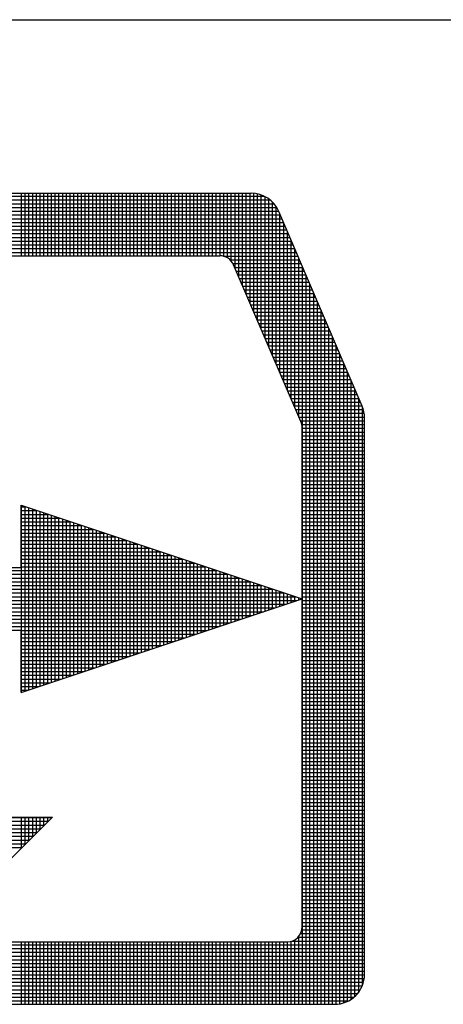
# Model space of a CAD drawing. Extents: x 136 to 249, y -380 to -306.
# Drawn here: x 237 to 239, y -369 to -365 of the extents above; entities that cross this region are included whole.
import ezdxf

# ---------------------------------------------------------------- set-up
doc = ezdxf.new("R2010")
doc.units = 0
doc.header["$LTSCALE"] = 2
doc.header["$MEASUREMENT"] = 0
doc.layers.get('0').update_dxf_attribs({"linetype": 'CONTINUOUS'})

# ---------------------------------------------------------------- blocks, each defined once
blk = doc.blocks.new('*X228')
at = {"color": 0}
for p, q in [((11.3268, 4.8225), (12.688, 4.8225)), ((11.3268, 4.815), (12.6999, 4.815)), ((12.2025, 4.7033), (12.2025, 4.8283)), ((12.21, 4.7033), (12.21, 4.8283)), ((12.2175, 4.7033), (12.2175, 4.8283)), ((12.225, 4.7033), (12.225, 4.8283)), ((12.2325, 4.7033), (12.2325, 4.8283)), ((12.24, 4.7033), (12.24, 4.8283)), ((12.2475, 4.7033), (12.2475, 4.8283)), ((12.255, 4.7033), (12.255, 4.8283)), ((12.2625, 4.7033), (12.2625, 4.8283)), ((12.27, 4.7033), (12.27, 4.8283)), ((12.2775, 4.7033), (12.2775, 4.8283)), ((12.285, 4.7033), (12.285, 4.8283)), ((12.2925, 4.7033), (12.2925, 4.8283)), ((12.3, 4.7033), (12.3, 4.8283)), ((12.3075, 4.7033), (12.3075, 4.8283)), ((12.315, 4.7033), (12.315, 4.8283)), ((12.3225, 4.7033), (12.3225, 4.8283)), ((12.33, 4.7033), (12.33, 4.8283)), ((12.3375, 4.7033), (12.3375, 4.8283)), ((12.345, 4.7033), (12.345, 4.8283)), ((12.3525, 4.7033), (12.3525, 4.8283)), ((12.36, 4.7033), (12.36, 4.8283)), ((12.3675, 4.7033), (12.3675, 4.8283)), ((12.375, 4.7033), (12.375, 4.8283)), ((12.3825, 4.7033), (12.3825, 4.8283)), ((12.39, 4.7033), (12.39, 4.8283)), ((12.3975, 4.7033), (12.3975, 4.8283)), ((12.405, 4.7033), (12.405, 4.8283)), ((12.4125, 4.7033), (12.4125, 4.8283)), ((12.42, 4.7033), (12.42, 4.8283)), ((12.4275, 4.7033), (12.4275, 4.8283)), ((12.435, 4.7033), (12.435, 4.8283)), ((12.4425, 4.7033), (12.4425, 4.8283)), ((12.45, 4.7033), (12.45, 4.8283)), ((12.4575, 4.7033), (12.4575, 4.8283)), ((12.465, 4.7033), (12.465, 4.8283)), ((12.4725, 4.7033), (12.4725, 4.8283)), ((12.48, 4.7033), (12.48, 4.8283)), ((12.4875, 4.7033), (12.4875, 4.8283)), ((12.495, 4.7033), (12.495, 4.8283)), ((12.5025, 4.7033), (12.5025, 4.8283)), ((12.51, 4.7033), (12.51, 4.8283)), ((12.5175, 4.7033), (12.5175, 4.8283)), ((12.525, 4.7033), (12.525, 4.8283)), ((12.5325, 4.7033), (12.5325, 4.8283)), ((12.54, 4.7033), (12.54, 4.8283)), ((12.5475, 4.7033), (12.5475, 4.8283)), ((12.555, 4.7033), (12.555, 4.8283)), ((12.5625, 4.7033), (12.5625, 4.8283)), ((12.57, 4.7033), (12.57, 4.8283)), ((12.5775, 4.7033), (12.5775, 4.8283)), ((12.585, 4.7033), (12.585, 4.8283)), ((12.5925, 4.7033), (12.5925, 4.8283)), ((12.6, 4.7033), (12.6, 4.8283)), ((12.6075, 4.7023), (12.6075, 4.8283)), ((12.615, 4.6991), (12.615, 4.8283)), ((12.6225, 4.6927), (12.6225, 4.8283)), ((12.63, 4.6786), (12.63, 4.8283)), ((12.6375, 4.6611), (12.6375, 4.8283)), ((12.645, 4.6436), (12.645, 4.8283)), ((12.6525, 4.6261), (12.6525, 4.8283)), ((12.66, 4.6086), (12.66, 4.8283)), ((12.6675, 4.5911), (12.6675, 4.8281)), ((12.675, 4.5736), (12.675, 4.8269)), ((12.6825, 4.5561), (12.6825, 4.8248)), ((12.69, 4.5386), (12.69, 4.8215)), ((12.6975, 4.5211), (12.6975, 4.8169)), ((11.3268, 4.8075), (12.7077, 4.8075)), ((11.3268, 4.8), (12.7132, 4.8)), ((12.705, 4.5036), (12.705, 4.8104)), ((12.7125, 4.4861), (12.7125, 4.8011)), ((11.3268, 4.7925), (12.7172, 4.7925)), ((11.3268, 4.785), (12.7204, 4.785)), ((11.3268, 4.7775), (12.7236, 4.7775)), ((12.72, 4.4686), (12.72, 4.7859)), ((11.3268, 4.77), (12.7268, 4.77)), ((11.3268, 4.7625), (12.73, 4.7625)), ((11.3268, 4.755), (12.7332, 4.755)), ((12.7275, 4.4511), (12.7275, 4.7684)), ((11.3268, 4.7475), (12.7365, 4.7475)), ((11.3268, 4.74), (12.7397, 4.74)), ((12.735, 4.4336), (12.735, 4.7509)), ((11.3268, 4.7325), (12.7429, 4.7325)), ((11.3268, 4.725), (12.7461, 4.725)), ((11.3268, 4.7175), (12.7493, 4.7175)), ((12.7425, 4.4161), (12.7425, 4.7334)), ((12.75, 4.3986), (12.75, 4.7159)), ((11.3268, 4.71), (12.7525, 4.71)), ((12.6066, 4.7025), (12.7557, 4.7025)), ((12.7575, 4.3811), (12.7575, 4.6984)), ((12.6203, 4.695), (12.759, 4.695)), ((12.626, 4.6875), (12.7622, 4.6875)), ((12.6294, 4.68), (12.7654, 4.68)), ((12.765, 3.2033), (12.765, 4.6809)), ((12.6326, 4.6725), (12.7686, 4.6725)), ((12.6358, 4.665), (12.7718, 4.665)), ((12.639, 4.6575), (12.775, 4.6575)), ((12.7725, 3.2033), (12.7725, 4.6634)), ((12.6422, 4.65), (12.7782, 4.65)), ((12.6455, 4.6425), (12.7815, 4.6425)), ((12.78, 3.2033), (12.78, 4.6459)), ((12.6487, 4.635), (12.7847, 4.635)), ((12.6519, 4.6275), (12.7879, 4.6275)), ((12.6551, 4.62), (12.7911, 4.62)), ((12.7875, 3.2033), (12.7875, 4.6284)), ((12.6583, 4.6125), (12.7943, 4.6125)), ((12.6615, 4.605), (12.7975, 4.605)), ((12.6647, 4.5975), (12.8007, 4.5975)), ((12.795, 3.2033), (12.795, 4.6109)), ((12.668, 4.59), (12.804, 4.59)), ((12.6712, 4.5825), (12.8072, 4.5825)), ((12.8025, 3.2033), (12.8025, 4.5934)), ((12.6744, 4.575), (12.8104, 4.575)), ((12.6776, 4.5675), (12.8136, 4.5675)), ((12.6808, 4.56), (12.8168, 4.56)), ((12.81, 3.2033), (12.81, 4.5759)), ((12.8175, 3.2033), (12.8175, 4.5584)), ((12.684, 4.5525), (12.82, 4.5525)), ((12.6872, 4.545), (12.8232, 4.545)), ((12.825, 3.2033), (12.825, 4.5409)), ((12.6905, 4.5375), (12.8265, 4.5375)), ((12.6937, 4.53), (12.8297, 4.53)), ((12.6969, 4.5225), (12.8329, 4.5225)), ((12.8325, 3.2034), (12.8325, 4.5234)), ((12.7001, 4.515), (12.8361, 4.515)), ((12.7033, 4.5075), (12.8393, 4.5075)), ((12.7065, 4.5), (12.8425, 4.5)), ((12.84, 3.2043), (12.84, 4.5059)), ((12.7097, 4.4925), (12.8457, 4.4925)), ((12.713, 4.485), (12.849, 4.485)), ((12.8475, 3.2061), (12.8475, 4.4884)), ((12.7162, 4.4775), (12.8522, 4.4775)), ((12.7194, 4.47), (12.8554, 4.47)), ((12.7226, 4.4625), (12.8586, 4.4625)), ((12.855, 3.2091), (12.855, 4.4709)), ((12.7258, 4.455), (12.8618, 4.455)), ((12.729, 4.4475), (12.865, 4.4475)), ((12.7322, 4.44), (12.8682, 4.44)), ((12.8625, 3.2133), (12.8625, 4.4534)), ((12.7355, 4.4325), (12.8715, 4.4325)), ((12.7387, 4.425), (12.8747, 4.425)), ((12.87, 3.2192), (12.87, 4.4359)), ((12.7419, 4.4175), (12.8779, 4.4175)), ((12.7451, 4.41), (12.8811, 4.41)), ((12.7483, 4.4025), (12.8843, 4.4025)), ((12.8775, 3.2276), (12.8775, 4.4184)), ((12.885, 3.241), (12.885, 4.4008)), ((12.7515, 4.395), (12.887, 4.395)), ((12.7547, 4.3875), (12.8886, 4.3875)), ((12.758, 4.38), (12.8893, 4.38)), ((12.7612, 4.3725), (12.8893, 4.3725)), ((12.7637, 4.365), (12.8893, 4.365)), ((12.7643, 4.3575), (12.8893, 4.3575)), ((12.7643, 4.35), (12.8893, 4.35)), ((12.7643, 4.3425), (12.8893, 4.3425)), ((12.7643, 4.335), (12.8893, 4.335)), ((12.7643, 4.3275), (12.8893, 4.3275)), ((12.7643, 4.32), (12.8893, 4.32)), ((12.7643, 4.3125), (12.8893, 4.3125)), ((12.7643, 4.305), (12.8893, 4.305)), ((12.7643, 4.2975), (12.8893, 4.2975)), ((12.7643, 4.29), (12.8893, 4.29)), ((12.7643, 4.2825), (12.8893, 4.2825)), ((12.7643, 4.275), (12.8893, 4.275)), ((12.7643, 4.2675), (12.8893, 4.2675)), ((12.7643, 4.26), (12.8893, 4.26)), ((12.7643, 4.2525), (12.8893, 4.2525)), ((12.7643, 4.245), (12.8893, 4.245)), ((12.7643, 4.2375), (12.8893, 4.2375)), ((12.7643, 4.23), (12.8893, 4.23)), ((12.7643, 4.2225), (12.8893, 4.2225)), ((12.2025, 3.8285), (12.2025, 4.2031)), ((12.7643, 4.215), (12.8893, 4.215)), ((12.7643, 4.2075), (12.8893, 4.2075)), ((12.2018, 4.2), (12.2118, 4.2)), ((12.2018, 4.1925), (12.2343, 4.1925)), ((12.2018, 4.185), (12.2568, 4.185)), ((12.21, 3.831), (12.21, 4.2006)), ((12.2175, 3.8335), (12.2175, 4.1981)), ((12.225, 3.836), (12.225, 4.1956)), ((12.2325, 3.8385), (12.2325, 4.1931)), ((12.24, 3.841), (12.24, 4.1906)), ((12.2475, 3.8435), (12.2475, 4.1881)), ((12.255, 3.846), (12.255, 4.1856)), ((12.2625, 3.8485), (12.2625, 4.1831)), ((12.7643, 4.2), (12.8893, 4.2)), ((12.7643, 4.1925), (12.8893, 4.1925)), ((12.7643, 4.185), (12.8893, 4.185)), ((12.2018, 4.1775), (12.2793, 4.1775)), ((12.2018, 4.17), (12.3018, 4.17)), ((12.27, 3.851), (12.27, 4.1806)), ((12.2775, 3.8535), (12.2775, 4.1781)), ((12.285, 3.856), (12.285, 4.1756)), ((12.2925, 3.8585), (12.2925, 4.1731)), ((12.3, 3.861), (12.3, 4.1706)), ((12.3075, 3.8635), (12.3075, 4.1681)), ((12.315, 3.866), (12.315, 4.1656)), ((12.3225, 3.8685), (12.3225, 4.1631)), ((12.7643, 4.1775), (12.8893, 4.1775)), ((12.7643, 4.17), (12.8893, 4.17)), ((12.2018, 4.1625), (12.3243, 4.1625)), ((12.2018, 4.155), (12.3468, 4.155)), ((12.2018, 4.1475), (12.3693, 4.1475)), ((12.33, 3.871), (12.33, 4.1606)), ((12.3375, 3.8735), (12.3375, 4.1581)), ((12.345, 3.876), (12.345, 4.1556)), ((12.3525, 3.8785), (12.3525, 4.1531)), ((12.36, 3.881), (12.36, 4.1506)), ((12.3675, 3.8835), (12.3675, 4.1481)), ((12.375, 3.886), (12.375, 4.1456)), ((12.7643, 4.1625), (12.8893, 4.1625)), ((12.7643, 4.155), (12.8893, 4.155)), ((12.7643, 4.1475), (12.8893, 4.1475)), ((12.2018, 4.14), (12.3918, 4.14)), ((12.2018, 4.1325), (12.4143, 4.1325)), ((12.2018, 4.125), (12.4368, 4.125)), ((12.3825, 3.8885), (12.3825, 4.1431)), ((12.39, 3.891), (12.39, 4.1406)), ((12.3975, 3.8935), (12.3975, 4.1381)), ((12.405, 3.896), (12.405, 4.1356)), ((12.4125, 3.8985), (12.4125, 4.1331)), ((12.42, 3.901), (12.42, 4.1306)), ((12.4275, 3.9035), (12.4275, 4.1281)), ((12.435, 3.906), (12.435, 4.1256)), ((12.7643, 4.14), (12.8893, 4.14)), ((12.7643, 4.1325), (12.8893, 4.1325)), ((12.7643, 4.125), (12.8893, 4.125)), ((12.2018, 4.1175), (12.4593, 4.1175)), ((12.2018, 4.11), (12.4818, 4.11)), ((12.4425, 3.9085), (12.4425, 4.1231)), ((12.45, 3.911), (12.45, 4.1206)), ((12.4575, 3.9135), (12.4575, 4.1181)), ((12.465, 3.916), (12.465, 4.1156)), ((12.4725, 3.9185), (12.4725, 4.1131)), ((12.48, 3.921), (12.48, 4.1106)), ((12.4875, 3.9235), (12.4875, 4.1081)), ((12.495, 3.926), (12.495, 4.1056)), ((12.7643, 4.1175), (12.8893, 4.1175)), ((12.7643, 4.11), (12.8893, 4.11)), ((12.2018, 4.1025), (12.5043, 4.1025)), ((12.2018, 4.095), (12.5268, 4.095)), ((12.2018, 4.0875), (12.5493, 4.0875)), ((12.5025, 3.9285), (12.5025, 4.1031)), ((12.51, 3.931), (12.51, 4.1006)), ((12.5175, 3.9335), (12.5175, 4.0981)), ((12.525, 3.936), (12.525, 4.0956)), ((12.5325, 3.9385), (12.5325, 4.0931)), ((12.54, 3.941), (12.54, 4.0906)), ((12.5475, 3.9435), (12.5475, 4.0881)), ((12.555, 3.946), (12.555, 4.0856)), ((12.7643, 4.1025), (12.8893, 4.1025)), ((12.7643, 4.095), (12.8893, 4.095)), ((12.7643, 4.0875), (12.8893, 4.0875)), ((3.9533, 4.065), (12.6168, 4.065)), ((3.9655, 4.0725), (12.5943, 4.0725)), ((12.2018, 4.08), (12.5718, 4.08)), ((12.5625, 3.9485), (12.5625, 4.0831)), ((12.57, 3.951), (12.57, 4.0806)), ((12.5775, 3.9535), (12.5775, 4.0781)), ((12.585, 3.956), (12.585, 4.0756)), ((12.5925, 3.9585), (12.5925, 4.0731)), ((12.6, 3.961), (12.6, 4.0706)), ((12.6075, 3.9635), (12.6075, 4.0681)), ((12.615, 3.966), (12.615, 4.0656)), ((12.7643, 4.08), (12.8893, 4.08)), ((12.7643, 4.0725), (12.8893, 4.0725)), ((12.7643, 4.065), (12.8893, 4.065)), ((3.9395, 4.05), (12.6618, 4.05)), ((3.9452, 4.0575), (12.6393, 4.0575)), ((12.6225, 3.9685), (12.6225, 4.0631)), ((12.63, 3.971), (12.63, 4.0606)), ((12.6375, 3.9735), (12.6375, 4.0581)), ((12.645, 3.976), (12.645, 4.0556)), ((12.6525, 3.9785), (12.6525, 4.0531)), ((12.66, 3.981), (12.66, 4.0506)), ((12.6675, 3.9835), (12.6675, 4.0481)), ((12.675, 3.986), (12.675, 4.0456)), ((12.7643, 4.0575), (12.8893, 4.0575)), ((12.7643, 4.05), (12.8893, 4.05)), ((3.9304, 4.0275), (12.7293, 4.0275)), ((3.9323, 4.035), (12.7068, 4.035)), ((3.9353, 4.0425), (12.6843, 4.0425)), ((12.6825, 3.9885), (12.6825, 4.0431)), ((12.69, 3.991), (12.69, 4.0406)), ((12.6975, 3.9935), (12.6975, 4.0381)), ((12.705, 3.996), (12.705, 4.0356)), ((12.7125, 3.9985), (12.7125, 4.0331)), ((12.72, 4.001), (12.72, 4.0306)), ((12.7275, 4.0035), (12.7275, 4.0281)), ((12.735, 4.006), (12.735, 4.0256)), ((12.7643, 4.0425), (12.8893, 4.0425)), ((12.7643, 4.035), (12.8893, 4.035)), ((12.7643, 4.0275), (12.8893, 4.0275)), ((3.9294, 4.0125), (12.7544, 4.0125)), ((3.9295, 4.02), (12.7518, 4.02)), ((12.7425, 4.0085), (12.7425, 4.0231)), ((12.75, 4.011), (12.75, 4.0206)), ((12.7575, 4.0135), (12.7575, 4.0181)), ((12.7643, 4.02), (12.8893, 4.02)), ((12.7643, 4.0125), (12.8893, 4.0125)), ((3.9303, 4.005), (12.7319, 4.005)), ((3.9321, 3.9975), (12.7094, 3.9975)), ((3.9349, 3.99), (12.6869, 3.99)), ((12.7643, 4.005), (12.8893, 4.005)), ((12.7643, 3.9975), (12.8893, 3.9975)), ((12.7643, 3.99), (12.8893, 3.99)), ((3.9389, 3.9825), (12.6644, 3.9825)), ((3.9445, 3.975), (12.6419, 3.975)), ((3.9522, 3.9675), (12.6194, 3.9675)), ((12.7643, 3.9825), (12.8893, 3.9825)), ((12.7643, 3.975), (12.8893, 3.975)), ((12.7643, 3.9675), (12.8893, 3.9675)), ((3.9637, 3.96), (12.5969, 3.96)), ((12.2018, 3.9525), (12.5744, 3.9525)), ((12.7643, 3.96), (12.8893, 3.96)), ((12.7643, 3.9525), (12.8893, 3.9525)), ((12.2018, 3.945), (12.5519, 3.945)), ((12.2018, 3.9375), (12.5294, 3.9375)), ((12.2018, 3.93), (12.5069, 3.93)), ((12.7643, 3.945), (12.8893, 3.945)), ((12.7643, 3.9375), (12.8893, 3.9375)), ((12.7643, 3.93), (12.8893, 3.93)), ((12.2018, 3.9225), (12.4844, 3.9225)), ((12.2018, 3.915), (12.4619, 3.915)), ((12.2018, 3.9075), (12.4394, 3.9075)), ((12.7643, 3.9225), (12.8893, 3.9225)), ((12.7643, 3.915), (12.8893, 3.915)), ((12.7643, 3.9075), (12.8893, 3.9075)), ((12.2018, 3.9), (12.4169, 3.9)), ((12.2018, 3.8925), (12.3944, 3.8925)), ((12.7643, 3.9), (12.8893, 3.9)), ((12.7643, 3.8925), (12.8893, 3.8925)), ((12.2018, 3.885), (12.3719, 3.885)), ((12.2018, 3.8775), (12.3494, 3.8775)), ((12.2018, 3.87), (12.3269, 3.87)), ((12.7643, 3.885), (12.8893, 3.885)), ((12.7643, 3.8775), (12.8893, 3.8775)), ((12.7643, 3.87), (12.8893, 3.87)), ((12.2018, 3.8625), (12.3044, 3.8625)), ((12.2018, 3.855), (12.2819, 3.855)), ((12.2018, 3.8475), (12.2594, 3.8475)), ((12.7643, 3.8625), (12.8893, 3.8625)), ((12.7643, 3.855), (12.8893, 3.855)), ((12.7643, 3.8475), (12.8893, 3.8475)), ((12.2018, 3.84), (12.2369, 3.84)), ((12.2018, 3.8325), (12.2144, 3.8325)), ((12.7643, 3.84), (12.8893, 3.84)), ((12.7643, 3.8325), (12.8893, 3.8325)), ((12.7643, 3.825), (12.8893, 3.825)), ((12.7643, 3.8175), (12.8893, 3.8175)), ((12.7643, 3.81), (12.8893, 3.81)), ((12.7643, 3.8025), (12.8893, 3.8025)), ((12.7643, 3.795), (12.8893, 3.795)), ((12.7643, 3.7875), (12.8893, 3.7875)), ((12.7643, 3.78), (12.8893, 3.78)), ((12.7643, 3.7725), (12.8893, 3.7725)), ((12.7643, 3.765), (12.8893, 3.765)), ((12.7643, 3.7575), (12.8893, 3.7575)), ((12.7643, 3.75), (12.8893, 3.75)), ((12.7643, 3.7425), (12.8893, 3.7425)), ((12.7643, 3.735), (12.8893, 3.735)), ((12.7643, 3.7275), (12.8893, 3.7275)), ((12.7643, 3.72), (12.8893, 3.72)), ((12.7643, 3.7125), (12.8893, 3.7125)), ((12.7643, 3.705), (12.8893, 3.705)), ((12.7643, 3.6975), (12.8893, 3.6975)), ((12.7643, 3.69), (12.8893, 3.69)), ((12.7643, 3.6825), (12.8893, 3.6825)), ((12.7643, 3.675), (12.8893, 3.675)), ((12.7643, 3.6675), (12.8893, 3.6675)), ((12.7643, 3.66), (12.8893, 3.66)), ((12.7643, 3.6525), (12.8893, 3.6525)), ((12.7643, 3.645), (12.8893, 3.645)), ((12.7643, 3.6375), (12.8893, 3.6375)), ((12.7643, 3.63), (12.8893, 3.63)), ((12.7643, 3.6225), (12.8893, 3.6225)), ((12.7643, 3.615), (12.8893, 3.615)), ((12.7643, 3.6075), (12.8893, 3.6075)), ((12.7643, 3.6), (12.8893, 3.6)), ((12.7643, 3.5925), (12.8893, 3.5925)), ((11.7651, 3.5775), (12.2635, 3.5775)), ((12.2025, 3.5165), (12.2025, 3.5783)), ((12.21, 3.524), (12.21, 3.5783)), ((12.2175, 3.5315), (12.2175, 3.5783)), ((12.225, 3.539), (12.225, 3.5783)), ((12.2325, 3.5465), (12.2325, 3.5783)), ((12.24, 3.554), (12.24, 3.5783)), ((12.2475, 3.5615), (12.2475, 3.5783)), ((12.255, 3.569), (12.255, 3.5783)), ((12.2625, 3.5765), (12.2625, 3.5783)), ((12.7643, 3.585), (12.8893, 3.585)), ((12.7643, 3.5775), (12.8893, 3.5775)), ((11.7726, 3.57), (12.256, 3.57)), ((11.7801, 3.5625), (12.2485, 3.5625)), ((11.7876, 3.555), (12.241, 3.555)), ((12.7643, 3.57), (12.8893, 3.57)), ((12.7643, 3.5625), (12.8893, 3.5625)), ((12.7643, 3.555), (12.8893, 3.555)), ((11.7951, 3.5475), (12.2335, 3.5475)), ((11.8026, 3.54), (12.226, 3.54)), ((11.8101, 3.5325), (12.2185, 3.5325)), ((12.7643, 3.5475), (12.8893, 3.5475)), ((12.7643, 3.54), (12.8893, 3.54)), ((12.7643, 3.5325), (12.8893, 3.5325)), ((11.8176, 3.525), (12.211, 3.525)), ((11.8251, 3.5175), (12.2035, 3.5175)), ((12.7643, 3.525), (12.8893, 3.525)), ((12.7643, 3.5175), (12.8893, 3.5175)), ((12.7643, 3.51), (12.8893, 3.51)), ((12.7643, 3.5025), (12.8893, 3.5025)), ((12.7643, 3.495), (12.8893, 3.495)), ((12.7643, 3.4875), (12.8893, 3.4875)), ((12.7643, 3.48), (12.8893, 3.48)), ((12.7643, 3.4725), (12.8893, 3.4725)), ((12.7643, 3.465), (12.8893, 3.465)), ((12.7643, 3.4575), (12.8893, 3.4575)), ((12.7643, 3.45), (12.8893, 3.45)), ((12.7643, 3.4425), (12.8893, 3.4425)), ((12.7643, 3.435), (12.8893, 3.435)), ((12.7643, 3.4275), (12.8893, 3.4275)), ((12.7643, 3.42), (12.8893, 3.42)), ((12.7643, 3.4125), (12.8893, 3.4125)), ((12.7643, 3.405), (12.8893, 3.405)), ((12.7643, 3.3975), (12.8893, 3.3975)), ((12.7643, 3.39), (12.8893, 3.39)), ((12.7643, 3.3825), (12.8893, 3.3825)), ((12.7643, 3.375), (12.8893, 3.375)), ((12.7643, 3.3675), (12.8893, 3.3675)), ((12.7643, 3.36), (12.8893, 3.36)), ((12.7559, 3.3375), (12.8893, 3.3375)), ((12.7575, 3.2033), (12.7575, 3.3393)), ((12.7612, 3.345), (12.8893, 3.345)), ((12.7637, 3.3525), (12.8893, 3.3525)), ((11.3268, 3.3225), (12.8893, 3.3225)), ((11.3268, 3.315), (12.8893, 3.315)), ((12.2025, 3.2033), (12.2025, 3.3283)), ((12.21, 3.2033), (12.21, 3.3283)), ((12.2175, 3.2033), (12.2175, 3.3283)), ((12.225, 3.2033), (12.225, 3.3283)), ((12.2325, 3.2033), (12.2325, 3.3283)), ((12.24, 3.2033), (12.24, 3.3283)), ((12.2475, 3.2033), (12.2475, 3.3283)), ((12.255, 3.2033), (12.255, 3.3283)), ((12.2625, 3.2033), (12.2625, 3.3283)), ((12.27, 3.2033), (12.27, 3.3283)), ((12.2775, 3.2033), (12.2775, 3.3283)), ((12.285, 3.2033), (12.285, 3.3283)), ((12.2925, 3.2033), (12.2925, 3.3283)), ((12.3, 3.2033), (12.3, 3.3283)), ((12.3075, 3.2033), (12.3075, 3.3283)), ((12.315, 3.2033), (12.315, 3.3283)), ((12.3225, 3.2033), (12.3225, 3.3283)), ((12.33, 3.2033), (12.33, 3.3283)), ((12.3375, 3.2033), (12.3375, 3.3283)), ((12.345, 3.2033), (12.345, 3.3283)), ((12.3525, 3.2033), (12.3525, 3.3283)), ((12.36, 3.2033), (12.36, 3.3283)), ((12.3675, 3.2033), (12.3675, 3.3283)), ((12.375, 3.2033), (12.375, 3.3283)), ((12.3825, 3.2033), (12.3825, 3.3283)), ((12.39, 3.2033), (12.39, 3.3283)), ((12.3975, 3.2033), (12.3975, 3.3283)), ((12.405, 3.2033), (12.405, 3.3283)), ((12.4125, 3.2033), (12.4125, 3.3283)), ((12.42, 3.2033), (12.42, 3.3283)), ((12.4275, 3.2033), (12.4275, 3.3283)), ((12.435, 3.2033), (12.435, 3.3283)), ((12.4425, 3.2033), (12.4425, 3.3283)), ((12.45, 3.2033), (12.45, 3.3283)), ((12.4575, 3.2033), (12.4575, 3.3283)), ((12.465, 3.2033), (12.465, 3.3283)), ((12.4725, 3.2033), (12.4725, 3.3283)), ((12.48, 3.2033), (12.48, 3.3283)), ((12.4875, 3.2033), (12.4875, 3.3283)), ((12.495, 3.2033), (12.495, 3.3283)), ((12.5025, 3.2033), (12.5025, 3.3283)), ((12.51, 3.2033), (12.51, 3.3283)), ((12.5175, 3.2033), (12.5175, 3.3283)), ((12.525, 3.2033), (12.525, 3.3283)), ((12.5325, 3.2033), (12.5325, 3.3283)), ((12.54, 3.2033), (12.54, 3.3283)), ((12.5475, 3.2033), (12.5475, 3.3283)), ((12.555, 3.2033), (12.555, 3.3283)), ((12.5625, 3.2033), (12.5625, 3.3283)), ((12.57, 3.2033), (12.57, 3.3283)), ((12.5775, 3.2033), (12.5775, 3.3283)), ((12.585, 3.2033), (12.585, 3.3283)), ((12.5925, 3.2033), (12.5925, 3.3283)), ((12.6, 3.2033), (12.6, 3.3283)), ((12.6075, 3.2033), (12.6075, 3.3283)), ((12.615, 3.2033), (12.615, 3.3283)), ((12.6225, 3.2033), (12.6225, 3.3283)), ((12.63, 3.2033), (12.63, 3.3283)), ((12.6375, 3.2033), (12.6375, 3.3283)), ((12.645, 3.2033), (12.645, 3.3283)), ((12.6525, 3.2033), (12.6525, 3.3283)), ((12.66, 3.2033), (12.66, 3.3283)), ((12.6675, 3.2033), (12.6675, 3.3283)), ((12.675, 3.2033), (12.675, 3.3283)), ((12.6825, 3.2033), (12.6825, 3.3283)), ((12.69, 3.2033), (12.69, 3.3283)), ((12.6975, 3.2033), (12.6975, 3.3283)), ((12.705, 3.2033), (12.705, 3.3283)), ((12.7125, 3.2033), (12.7125, 3.3283)), ((12.72, 3.2033), (12.72, 3.3283)), ((12.7275, 3.2033), (12.7275, 3.3283)), ((12.735, 3.2033), (12.735, 3.3283)), ((12.7425, 3.2033), (12.7425, 3.3295)), ((12.7442, 3.33), (12.8893, 3.33)), ((12.75, 3.2033), (12.75, 3.3327)), ((11.3268, 3.3075), (12.8893, 3.3075)), ((11.3268, 3.3), (12.8893, 3.3)), ((11.3268, 3.2925), (12.8893, 3.2925)), ((11.3268, 3.285), (12.8893, 3.285)), ((11.3268, 3.2775), (12.8893, 3.2775)), ((11.3268, 3.27), (12.8893, 3.27)), ((11.3268, 3.2625), (12.8893, 3.2625)), ((11.3268, 3.255), (12.8887, 3.255)), ((11.3268, 3.2475), (12.8872, 3.2475)), ((11.3268, 3.24), (12.8846, 3.24)), ((11.3268, 3.2325), (12.8808, 3.2325)), ((11.3268, 3.225), (12.8755, 3.225)), ((11.3268, 3.2175), (12.8681, 3.2175)), ((11.3268, 3.21), (12.8568, 3.21))]:
    blk.add_line(p, q, dxfattribs=at)
blk = doc.blocks.new('LUGA')
for p, q in [((11.3268, 4.8283), (12.6623, 4.8283)), ((12.8845, 4.4021), (12.7174, 4.792)), ((11.4518, 4.7033), (12.5996, 4.7033)), ((12.7619, 4.3708), (12.6272, 4.6851)), ((12.8893, 3.2633), (12.8893, 4.3785)), ((12.7643, 3.3583), (12.7643, 4.359)), ((12.2018, 4.2033), (12.7643, 4.0158)), ((12.2018, 4.0783), (12.2018, 4.2033)), ((11.4518, 4.0783), (12.2018, 4.0783)), ((12.2018, 3.8283), (12.7643, 4.0158)), ((11.4518, 3.9533), (12.2018, 3.9533)), ((12.2018, 3.8283), (12.2018, 3.9533)), ((12.0143, 3.3283), (12.2643, 3.5783)), ((12.0768, 3.5783), (12.2643, 3.5783)), ((11.4518, 3.3283), (12.7343, 3.3283)), ((11.3268, 3.2033), (12.8293, 3.2033))]:
    blk.add_line(p, q)
for centre, radius, start, end in [((12.6623, 4.7683), 0.06, 23.1986, 90), ((12.5996, 4.6733), 0.03, 23.1986, 90), ((12.8293, 4.3785), 0.06, 0, 23.1986), ((12.7343, 4.359), 0.03, 0, 23.1986), ((12.7343, 3.3583), 0.03, 270, 360), ((12.8293, 3.2633), 0.06, 270, 0)]:
    blk.add_arc(centre, radius, start, end)
blk.add_blockref('*X228', (0, 0))
blk = doc.blocks.new('D_ANSI_B')
blk.add_line((6.2938, 0.18788), (10.4813, 0.18788))
at = {"xscale": 0.27216, "yscale": 0.27216, "zscale": 0.27216}
blk.add_blockref('LUGA', (5.35303, -1.22088), dxfattribs=at)

msp = doc.modelspace()

# ---------------------------------------------------------------- block references
at = {"xscale": 6.660334223921442, "yscale": 6.660334223921442, "zscale": 6.660334223921442}
msp.add_blockref('D_ANSI_B', (179.2295, -366.5135), dxfattribs=at)

doc.saveas('drawing.dxf')
